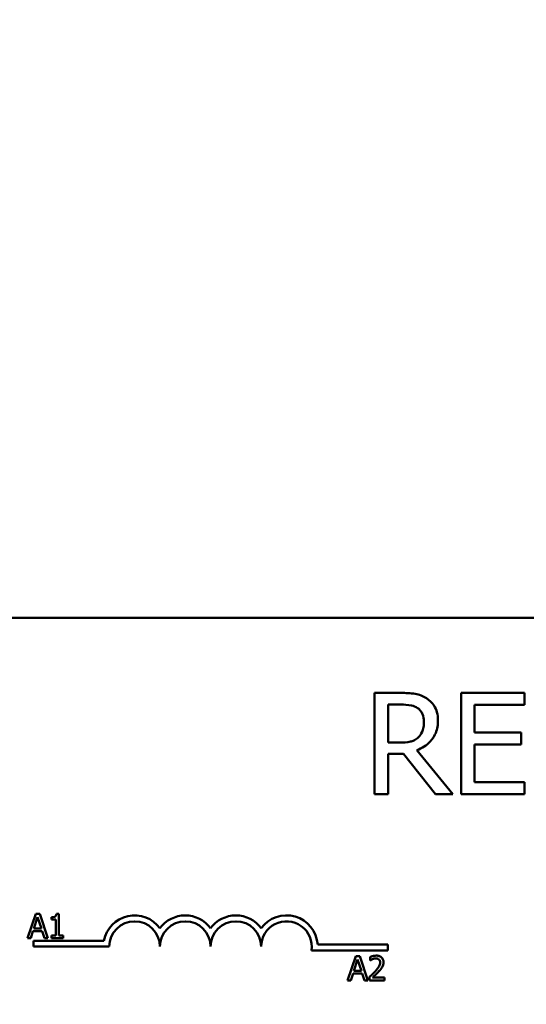
# Model space of a CAD drawing. Units: inches. Extents: x 0.05 to 2.15, y 0.02 to 1.68.
# Drawn here: x 0.35 to 0.41, y 1.34 to 1.47 of the extents above; entities that cross this region are included whole.
import ezdxf

# ---------------------------------------------------------------- set-up
doc = ezdxf.new("R2010")
doc.units = ezdxf.units.IN
doc.header["$LTSCALE"] = 0.1
doc.header["$MEASUREMENT"] = 0
doc.layers.add('Dimension (ANSI)', color=7, linetype='Continuous', lineweight=25)
doc.layers.add('Visible (ANSI)', color=7, linetype='Continuous', lineweight=50)
doc.styles.add('Note Text (ANSI)', font='tahoma.ttf')
doc.dimstyles.new('Default (ANSI)', dxfattribs={"dimscale": 0.1, "dimtxt": 0.1599999964237213, "dimasz": 0.0984251946210861, "dimexe": 0.125, "dimexo": 0.0625, "dimgap": 0.031496062992126, "dimtad": 0, "dimtih": 1, "dimtoh": 1, "dimrnd": 1e-08, "dimzin": 0, "dimdsep": 46, "dimtxsty": 'Note Text (ANSI)', "dimcen": 0.09, "dimdle": 0.3937007874015748, "dimclrd": 256, "dimclre": 256, "dimclrt": 256, "dimadec": 0, "dimazin": 1, "dimtfac": 0.7500000596046448, "dimtofl": 0, "dimtmove": 0, "dimatfit": 3, "dimfxl": 1, "dimtolj": 1, "dimtzin": 4, "dimlwd": -1, "dimlwe": -1, "dimarcsym": 0})

# ---------------------------------------------------------------- blocks, each defined once
blk = doc.blocks.new('*D36')
at = {"layer": 'Defpoints', "color": 0, "transparency": 16777216}
for p in [(0.121059500177236, 1.573131958282618), (0.3494059568701498, 1.573131958282618), (0.2099797471502197, 1.187831958282452)]:
    blk.add_point(p, dxfattribs=at)
at = {"layer": 'Dimension (ANSI)', "transparency": 16777216}
for p, q in [((0.3431559568701499, 1.573131958282618), (0.108559500177236, 1.573131958282618)), ((0.121059500177236, 1.56328943882051), (0.121059500177236, 1.391996910210429)), ((0.1210595001772361, 1.19767447774456), (0.121059500177236, 1.36896700635464)), ((0.2037297471502197, 1.187831958282452), (0.1085595001772361, 1.187831958282452))]:
    blk.add_line(p, q, dxfattribs=at)
for points in [[(0.1194190802668845, 1.56328943882051), (0.1226999200875874, 1.56328943882051), (0.121059500177236, 1.573131958282618)], [(0.1194190802668846, 1.19767447774456), (0.1226999200875875, 1.19767447774456), (0.1210595001772361, 1.187831958282452)]]:
    blk.add_solid(points, dxfattribs=at)
at = {"layer": 'Dimension (ANSI)', "transparency": 16777216, "insert": (0.096715645942452, 1.388847303911217), "char_height": 0.0159999996423721, "attachment_point": 1, "style": 'Note Text (ANSI)'}
blk.add_mtext('\\A1; \\fTahoma|b0|i0;8.00', dxfattribs=at)
blk = doc.blocks.new('*D37')
at = {"layer": 'Defpoints', "color": 0, "transparency": 16777216}
for p in [(0.7223187672311767, 1.619032745684311), (0.1788134965589829, 1.26283195828226), (0.7223187672311767, 1.262831958282736)]:
    blk.add_point(p, dxfattribs=at)
at = {"layer": 'Dimension (ANSI)', "transparency": 16777216}
for p, q in [((0.1788134965589829, 1.269081958282261), (0.1788134965589829, 1.631532745684311)), ((0.7223187672311767, 1.269081958282737), (0.7223187672311767, 1.631532745684311)), ((0.1886560160210915, 1.619032745684311), (0.4170176010184208, 1.619032745684311)), ((0.7124762477690681, 1.619032745684311), (0.4841146627717389, 1.619032745684311))]:
    blk.add_line(p, q, dxfattribs=at)
for points in [[(0.1886560160210915, 1.620673165594663), (0.1886560160210915, 1.61739232577396), (0.1788134965589829, 1.619032745684311)], [(0.7124762477690681, 1.620673165594663), (0.7124762477690681, 1.61739232577396), (0.7223187672311767, 1.619032745684311)]]:
    blk.add_solid(points, dxfattribs=at)
at = {"layer": 'Dimension (ANSI)', "transparency": 16777216, "insert": (0.4201672073176334, 1.627398091312994), "char_height": 0.0159999996423721, "attachment_point": 1, "style": 'Note Text (ANSI)'}
blk.add_mtext('\\A1; \\fTahoma|b0|i0;11.38', dxfattribs=at)

msp = doc.modelspace()

# ---------------------------------------------------------------- linework, layer by layer
at = {"layer": 'Visible (ANSI)'}
for p, q in [((0.3344059568701496, 1.391881958282617), (0.5754059568701492, 1.391881958282617)), ((0.3940086618001616, 1.382597683484686), (0.390787430081927, 1.382597683484686)), ((0.390787430081927, 1.382597683484686), (0.390787430081927, 1.370097683672418)), ((0.4092740586535565, 1.382597683484686), (0.4014539615262699, 1.382597683484686)), ((0.4014539615262699, 1.382597683484686), (0.4014539615262699, 1.370097683672418)), ((0.4092740586535565, 1.381118753198956), (0.4092740586535565, 1.382597683484686)), ((0.3924486942385009, 1.376459109832956), (0.3924486942385009, 1.381159271836921)), ((0.3924486942385009, 1.381159271836921), (0.3940998287355834, 1.381159271836921)), ((0.4031152256828438, 1.377694928290895), (0.4031152256828438, 1.381118753198956)), ((0.4031152256828438, 1.381118753198956), (0.4092740586535565, 1.381118753198956)), ((0.408858742614413, 1.377694928290895), (0.4031152256828438, 1.377694928290895)), ((0.408858742614413, 1.376215998005165), (0.408858742614413, 1.377694928290895)), ((0.3939073652052485, 1.376459109832956), (0.3924486942385009, 1.376459109832956)), ((0.4031152256828438, 1.371576613958148), (0.4031152256828438, 1.376215998005165)), ((0.4031152256828438, 1.376215998005165), (0.408858742614413, 1.376215998005165)), ((0.3924486942385009, 1.370097683672418), (0.3924486942385009, 1.375071346482648)), ((0.3924486942385009, 1.375071346482648), (0.394353070222866, 1.375071346482648)), ((0.394353070222866, 1.375071346482648), (0.3983036374244744, 1.370097683672418)), ((0.4004612548961222, 1.370097683672418), (0.3960143343794398, 1.375537310819248)), ((0.4092740586535565, 1.371576613958148), (0.4031152256828438, 1.371576613958148)), ((0.4092740586535565, 1.370097683672418), (0.4092740586535565, 1.371576613958148)), ((0.390787430081927, 1.370097683672418), (0.3924486942385009, 1.370097683672418)), ((0.3983036374244744, 1.370097683672418), (0.4004612548961222, 1.370097683672418)), ((0.4014539615262699, 1.370097683672418), (0.4092740586535565, 1.370097683672418)), ((0.348942261288218, 1.355310692828442), (0.3479309160569182, 1.352310692791365)), ((0.3494333471938011, 1.355310692828442), (0.348942261288218, 1.355310692828442)), ((0.3504446924251009, 1.352310692791365), (0.3494333471938011, 1.355310692828442)), ((0.3518109809346935, 1.35532041730182), (0.3514997977866012, 1.35532041730182)), ((0.3518109809346935, 1.352617013702769), (0.3518109809346935, 1.35532041730182)), ((0.3487161672821822, 1.353489785188434), (0.3491780797676316, 1.354902264946571)), ((0.3491780797676316, 1.354902264946571), (0.3496424233714255, 1.353489785188434)), ((0.3508798626087612, 1.354902264946571), (0.3508798626087612, 1.354627548573646)), ((0.3508798626087612, 1.354627548573646), (0.3514244331179226, 1.354627548573646)), ((0.3514244331179226, 1.354627548573646), (0.3514244331179226, 1.352617013702769)), ((0.3483344817021003, 1.352310692791365), (0.348606766956681, 1.353149428620208)), ((0.348606766956681, 1.353149428620208), (0.3497518236969267, 1.353149428620208)), ((0.3496424233714255, 1.353489785188434), (0.3487161672821822, 1.353489785188434)), ((0.3497518236969267, 1.353149428620208), (0.3500241089515075, 1.352310692791365)), ((0.3479309160569182, 1.352310692791365), (0.3483344817021003, 1.352310692791365)), ((0.3486559568701495, 1.351256958282618), (0.3486559568701495, 1.351991858996935)), ((0.3486559568701495, 1.351991858996935), (0.3573666621516305, 1.351991858996935)), ((0.3500241089515075, 1.352310692791365), (0.3504446924251009, 1.352310692791365)), ((0.3508798626087612, 1.352617013702769), (0.3508798626087612, 1.352310692791365)), ((0.3514244331179226, 1.352617013702769), (0.3508798626087612, 1.352617013702769)), ((0.3508798626087612, 1.352310692791365), (0.3523433958521325, 1.352310692791365)), ((0.3523433958521325, 1.352617013702769), (0.3518109809346935, 1.352617013702769)), ((0.3523433958521325, 1.352310692791365), (0.3523433958521325, 1.352617013702769)), ((0.3837569423562053, 1.351519149643322), (0.3924059568701495, 1.351519149643322)), ((0.3924059568701495, 1.351519149643322), (0.3924059568701495, 1.350784248929004)), ((0.3580309568701496, 1.351256958282618), (0.3486559568701495, 1.351256958282618)), ((0.3924059568701495, 1.350784248929004), (0.3829949973145281, 1.350784248929004)), ((0.3884532842861201, 1.350084856114716), (0.3874419390548204, 1.347084856077639)), ((0.3882271902800844, 1.348263948474707), (0.3886891027655338, 1.349676428232845)), ((0.3889443701917032, 1.350084856114716), (0.3884532842861201, 1.350084856114716)), ((0.3886891027655338, 1.349676428232845), (0.3891534463693277, 1.348263948474707)), ((0.3899557154230031, 1.347084856077639), (0.3889443701917032, 1.350084856114716)), ((0.3902182762042059, 1.349968162434181), (0.3902182762042059, 1.349540285605554)), ((0.3902182762042059, 1.349540285605554), (0.3902401562693061, 1.349540285605554)), ((0.3878455047000025, 1.347084856077639), (0.3881177899545832, 1.347923591906481)), ((0.3881177899545832, 1.347923591906481), (0.3892628466948289, 1.347923591906481)), ((0.3891534463693277, 1.348263948474707), (0.3882271902800844, 1.348263948474707)), ((0.3892628466948289, 1.347923591906481), (0.3895351319494097, 1.347084856077639)), ((0.3874419390548204, 1.347084856077639), (0.3878455047000025, 1.347084856077639)), ((0.3895351319494097, 1.347084856077639), (0.3899557154230031, 1.347084856077639)), ((0.3901550671272497, 1.347510301787921), (0.3901550671272497, 1.347084856077639)), ((0.3901550671272497, 1.347084856077639), (0.3920051481873919, 1.347084856077639)), ((0.3920051481873919, 1.347432506000898), (0.3905318904706426, 1.347432506000898)), ((0.3920051481873919, 1.347084856077639), (0.3920051481873919, 1.347432506000898))]:
    msp.add_line(p, q, dxfattribs=at)
for centre, radius, start, end in [((0.3611559568701495, 1.351256958282618), 0.0038599007143175, 35.94251469295031, 169.0242400062508), ((0.3611559568701495, 1.351256958282618), 0.003124999999983, 0, 180), ((0.3674059568701495, 1.351256958282618), 0.0038599007143038, 35.94251469295033, 144.0574853070497), ((0.3674059568701495, 1.351256958282618), 0.003125, 0, 180), ((0.3736559568701496, 1.351256958282618), 0.0038599007143218, 35.94251469295011, 144.0574853070492), ((0.3736559568701496, 1.351256958282618), 0.003125, 0, 180), ((0.3799059568701495, 1.351256958282618), 0.0038599007144129, 3.894927878496123, 144.0574853070494), ((0.3799059568701495, 1.351256958282618), 0.003125, 351.2996422013238, 180)]:
    msp.add_arc(centre, radius, start, end, dxfattribs=at)
for points, knots in [([(0.397189374880431, 1.381939255617752), (0.3969758878042384, 1.382077201113138), (0.396751138598375, 1.382194708838128), (0.3962854399860375, 1.382377235400472), (0.3960495656865028, 1.382442126285064), (0.3952137025234312, 1.382576565814788), (0.3946092565544217, 1.382597683484686), (0.3940086618001617, 1.382597683484686)], [-0.1677597780295664, -0.1677597780295664, -0.1677597780295664, -0.1677597780295664, -0.1290227089734315, -0.1290227089734315, -0.0915306405492387, -0.0915306405492387, 0, 0, 0, 0]), ([(0.3986075272092135, 1.3792042475551), (0.3986075272092135, 1.379553707111312), (0.3985714902566651, 1.379908282687659), (0.3984104072588997, 1.380484959096604), (0.3983010303416545, 1.380762085692853), (0.3978493932039395, 1.381420422307452), (0.3975467372043395, 1.381708344577688), (0.397189374880431, 1.381939255617752)], [-0.2014196562175487, -0.2014196562175487, -0.2014196562175487, -0.2014196562175487, -0.1216699249590198, -0.1216699249590198, -0.0648421685226605, -0.0648421685226605, 0, 0, 0, 0]), ([(0.3940998287355834, 1.381159271836921), (0.3943795908686667, 1.381159271836921), (0.3948962996982772, 1.381147389964693), (0.3955975520877487, 1.380986300456809), (0.3958541000945169, 1.380885719387753), (0.3960852419958789, 1.380733826138287)], [-0.1096682322672082, -0.1096682322672082, -0.1096682322672082, -0.1096682322672082, -0.0421512442160259, -0.0421512442160259, 0, 0, 0, 0]), ([(0.3960852419958789, 1.380733826138287), (0.3962258386709301, 1.380638923382627), (0.396352265927023, 1.380527354883876), (0.3965847153217823, 1.38024524102724), (0.39666064433084, 1.38009744019971), (0.396829397809226, 1.379688458464506), (0.3968753554362006, 1.379381209329152), (0.3968753554362006, 1.379072561981713)], [-0.0850331538465694, -0.0850331538465694, -0.0850331538465694, -0.0850331538465694, -0.0674010329772325, -0.0674010329772325, -0.047037855749801, -0.047037855749801, 0, 0, 0, 0]), ([(0.3960143343794398, 1.375537310819248), (0.3963226060661325, 1.375652259583777), (0.3966185174564814, 1.375795835164441), (0.3971587489997459, 1.376142636916116), (0.3973996634243266, 1.37633925434981), (0.39804186591536, 1.377010958969409), (0.3982388630923539, 1.377431642795782), (0.3985279796344669, 1.37814266888454), (0.3986075272092135, 1.378671539226842), (0.3986075272092135, 1.3792042475551)], [-0.1541802801791542, -0.1541802801791542, -0.1541802801791542, -0.1541802801791542, -0.1350938808861077, -0.1350938808861077, -0.1169396808029015, -0.1169396808029015, -0.0811847492265319, -0.0811847492265319, 0, 0, 0, 0]), ([(0.3968753554362006, 1.379072561981713), (0.3968753554362006, 1.378838019052072), (0.3968584510237263, 1.378600502106887), (0.3967742048786028, 1.37813749281496), (0.3967126703210893, 1.377942928345859), (0.3965262088512093, 1.37752228405654), (0.3963689242141841, 1.37729879493042), (0.3961662792718093, 1.3771074080404)], [-0.0976001405072317, -0.0976001405072317, -0.0976001405072317, -0.0976001405072317, -0.0701221393348968, -0.0701221393348968, -0.0424794092233513, -0.0424794092233513, 0, 0, 0, 0]), ([(0.3961662792718093, 1.3771074080404), (0.3960356837683984, 1.376976812536989), (0.395889464817957, 1.376867123305144), (0.3954931859129909, 1.376653423162675), (0.3952846214672719, 1.376604696213076), (0.3947794706151736, 1.376492937175001), (0.3943366090451669, 1.376459109832956), (0.3939073652052487, 1.376459109832956)], [-0.088086452007382, -0.088086452007382, -0.088086452007382, -0.088086452007382, -0.0787870061911368, -0.0787870061911368, -0.0654167612035541, -0.0654167612035541, 0, 0, 0, 0]), ([(0.3514997977866012, 1.35532041730182), (0.3514965542745632, 1.355279873401344), (0.3514903742044007, 1.355238830515345), (0.3514707223182865, 1.35516561468926), (0.3514582088118608, 1.355132411142523), (0.3514225582373889, 1.355068481787689), (0.351399104951142, 1.355039064920364), (0.3513528979410952, 1.355000771708944), (0.351315656597194, 1.354973221642333), (0.3511392353212547, 1.354913483270558), (0.3510080364702696, 1.354902264946571), (0.3508798626087612, 1.354902264946571)], [-0.1005438135457126, -0.1005438135457126, -0.1005438135457126, -0.1005438135457126, -0.0762723394812464, -0.0762723394812464, -0.0553229370282557, -0.0553229370282557, -0.0326179861171894, -0.0326179861171894, -0.0195336964938852, -0.0195336964938852, 0, 0, 0, 0]), ([(0.3909865096010587, 1.350148065191672), (0.3907941945735282, 1.350148065191672), (0.3906318969221073, 1.350106492580959), (0.3904427688532143, 1.350055851731911), (0.3903146706177245, 1.350015414597671), (0.3902182762042059, 1.349968162434181)], [-0.0253747941046475, -0.0253747941046475, -0.0253747941046475, -0.0253747941046475, -0.01636058534834, -0.01636058534834, 0, 0, 0, 0]), ([(0.3902401562693061, 1.349540285605554), (0.3902816808266072, 1.349569352795665), (0.390324621822451, 1.349596378607765), (0.3904201410404938, 1.349655159665022), (0.3904748174114489, 1.349682772429301), (0.3905318904706426, 1.349705601652978)], [-0.0170926896844378, -0.0170926896844378, -0.0170926896844378, -0.0170926896844378, -0.0093679618524939, -0.0093679618524939, 0, 0, 0, 0]), ([(0.3905318904706426, 1.349705601652978), (0.3906291147904519, 1.349745914175826), (0.390708629899648, 1.349765768428072), (0.3908120105283921, 1.349791039248432), (0.3908841996347962, 1.349800415268413), (0.390957336180925, 1.349800415268413)], [-0.0162192926612816, -0.0162192926612816, -0.0162192926612816, -0.0162192926612816, -0.0111460096300321, -0.0111460096300321, 0, 0, 0, 0]), ([(0.3914727332699528, 1.349302036007796), (0.3914727332699528, 1.349221650067563), (0.3914622583141812, 1.34914264338745), (0.3914198576872935, 1.348984567263908), (0.3913876984859335, 1.348907797332202), (0.391256504172899, 1.348670883330023), (0.3910867465031366, 1.348460123701699), (0.390879540393902, 1.348232343936229)], [-0.0876249157194122, -0.0876249157194122, -0.0876249157194122, -0.0876249157194122, -0.0676359354987787, -0.0676359354987787, -0.0469278164331628, -0.0469278164331628, 0, 0, 0, 0]), ([(0.390957336180925, 1.349800415268413), (0.3910535584532347, 1.349800415268413), (0.3911212492380974, 1.349783780188437), (0.3912249910524441, 1.34974845303161), (0.3912778406791431, 1.349719026913083), (0.3913244350509402, 1.349678859351189)], [-0.0167018995278755, -0.0167018995278755, -0.0167018995278755, -0.0167018995278755, -0.0093753483871179, -0.0093753483871179, 0, 0, 0, 0]), ([(0.3918811611518239, 1.349323916072896), (0.3918811611518239, 1.349388095026515), (0.3918760702368226, 1.349452406220947), (0.3918532997857478, 1.349573622179773), (0.3918367199267834, 1.349630283696344), (0.3917754967407319, 1.349772990354397), (0.3917218388181741, 1.349850484884982), (0.3915979472309714, 1.349970474609011), (0.3915175905278626, 1.350032244856449), (0.3912692108584007, 1.350129538230102), (0.391126665078421, 1.350148065191672), (0.3909865096010587, 1.350148065191672)], [-0.0959953968727434, -0.0959953968727434, -0.0959953968727434, -0.0959953968727434, -0.0798006493865818, -0.0798006493865818, -0.0648758660386569, -0.0648758660386569, -0.04062092243748, -0.04062092243748, -0.0213596947500208, -0.0213596947500208, 0, 0, 0, 0]), ([(0.3913244350509402, 1.349678859351189), (0.3913481871843137, 1.349658383374143), (0.3913689990064282, 1.349635225586826), (0.3914098816915396, 1.349577081323557), (0.3914247429110702, 1.349545430661485), (0.3914624065418621, 1.34945362556143), (0.3914727332699528, 1.349377249740397), (0.3914727332699528, 1.349302036007796)], [-0.0179905335812073, -0.0179905335812073, -0.0179905335812073, -0.0179905335812073, -0.0151104130800802, -0.0151104130800802, -0.0114625728484073, -0.0114625728484073, 0, 0, 0, 0]), ([(0.3917255695777778, 1.348723429841812), (0.3917931309210894, 1.348840536170219), (0.3918247161749357, 1.348943906575504), (0.3918693052501168, 1.349103902668801), (0.3918811611518239, 1.349214157585585), (0.3918811611518239, 1.349323916072896)], [-0.025306120842551, -0.025306120842551, -0.025306120842551, -0.025306120842551, -0.0167271934662165, -0.0167271934662165, 0, 0, 0, 0]), ([(0.390879540393902, 1.348232343936229), (0.3907153522600669, 1.34805173698901), (0.3906034934488962, 1.347941454546255), (0.3904079659700575, 1.347749944755338), (0.3902815095983697, 1.347629034352266), (0.3901550671272497, 1.347510301787921)], [-0.0417072414839893, -0.0417072414839893, -0.0417072414839893, -0.0417072414839893, -0.0264338757006785, -0.0264338757006785, 0, 0, 0, 0]), ([(0.3905318904706426, 1.347432506000898), (0.3906699950465505, 1.347560919027619), (0.3908434159661347, 1.347726157464119), (0.3910468744143314, 1.347920028865018), (0.3911896992812787, 1.348063636429831), (0.3913244350509402, 1.348210463871129)], [-0.0428391482626342, -0.0428391482626342, -0.0428391482626342, -0.0428391482626342, -0.0303700833900012, -0.0303700833900012, 0, 0, 0, 0]), ([(0.3913244350509402, 1.348210463871129), (0.3914013701046431, 1.348292207365688), (0.3914756651435972, 1.34837652975365), (0.3916136607900508, 1.348544662380364), (0.391674446750335, 1.348631408752415), (0.3917255695777778, 1.348723429841812)], [-0.0331521781713632, -0.0331521781713632, -0.0331521781713632, -0.0331521781713632, -0.0160428957204718, -0.0160428957204718, 0, 0, 0, 0])]:
    msp.add_open_spline(points, degree=3, knots=knots, dxfattribs=at)

# ---------------------------------------------------------------- dimensions: what is measured, and where the dimension line sits
at = {"layer": 'Dimension (ANSI)'}
for base, p1, p2, angle, text, override, picture, middle in [((0.7223187672311767, 1.619032745684311), (0.1788134965589829, 1.26283195828226), (0.7223187672311767, 1.262831958282736), 180, ' \\fTahoma|b0|i0;11.38', {"dimgap": 0.031496062992126, "dimtih": 0, "dimtoh": 0, "dimdec": 2, "dimlfac": 20, "dimtol": 0, "dimlim": 0, "dimtp": 0, "dimtm": 0, "dimtdec": 2, "dimatfit": 1}, '*D37', (0.4505661318950799, 1.619032745684311)), ((0.121059500177236, 1.573131958282618), (0.2099797471502196, 1.187831958282451), (0.3494059568701497, 1.573131958282617), 90, ' \\fTahoma|b0|i0;8.00', {"dimgap": 0.031496062992126, "dimdec": 2, "dimlfac": 20, "dimtol": 0, "dimlim": 0, "dimtp": 0, "dimtm": 0, "dimtdec": 2, "dimatfit": 1}, '*D36', (0.1210595001772364, 1.380481958282534))]:
    dim = msp.add_linear_dim(base=base, p1=p1, p2=p2, angle=angle, text=text, dimstyle='Default (ANSI)', override=override, dxfattribs=at)
    dim.commit()
    dim.dimension.update_dxf_attribs({"geometry": picture, "text_midpoint": middle, "dimtype": 160})

doc.saveas('drawing.dxf')
